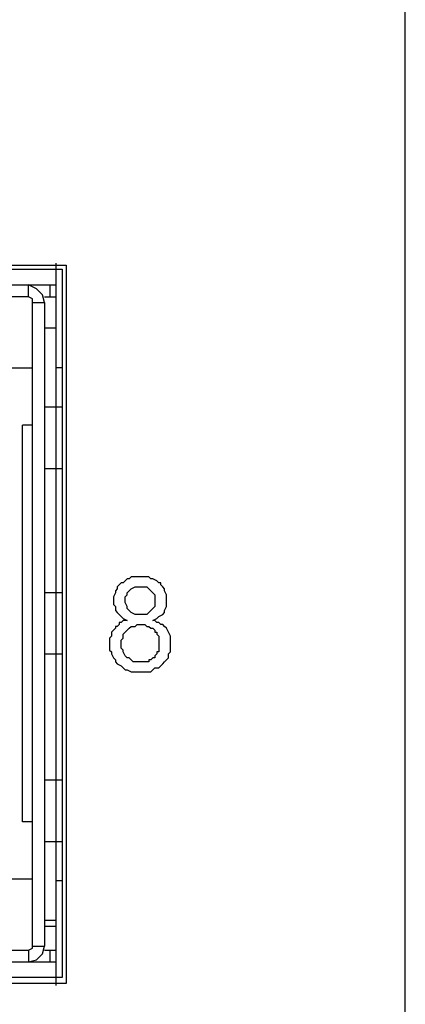
# Model space of a CAD drawing. Units: inches. Extents: x -1.3 to 18.3, y 6 to 19.5.
# Drawn here: x 1.5 to 1.8, y 8.3 to 9.2 of the extents above; entities that cross this region are included whole.
import ezdxf

# ---------------------------------------------------------------- set-up
doc = ezdxf.new("R2010")
doc.units = ezdxf.units.IN
doc.header["$MEASUREMENT"] = 0
doc.layers.add('Layer 1', color=7, linetype='Continuous')

msp = doc.modelspace()

# ---------------------------------------------------------------- linework, layer by layer
at = {"layer": 'Layer 1', "color": 7, "lineweight": 25}
for points in [[(1.78417, 7.84583), (1.78417, 12.7675)], [(0.4675, 8.95583), (1.4975, 8.95583)], [(1.48917, 8.3475), (1.48917, 8.9575)], [(1.4975, 8.95583), (1.4975, 8.34917)], [(0.4725, 8.9525), (1.49417, 8.9525)], [(1.49417, 8.9525), (1.49417, 8.35417)], [(0.4975, 8.93917), (1.48917, 8.93917)], [(1.47917, 8.92417), (1.4775, 8.93083), (1.4725, 8.93583), (1.46583, 8.93917)], [(1.46583, 8.92917), (1.46583, 8.93917)], [(1.48417, 8.92917), (1.48417, 8.93917)], [(1.46583, 8.92917), (1.0775, 8.92917)], [(1.46917, 8.92417), (1.46917, 8.9275), (1.46583, 8.92917)], [(1.46917, 8.92417), (1.47917, 8.92417)], [(1.46917, 8.38083), (1.46917, 8.92417)], [(1.47917, 8.92917), (1.48917, 8.92917)], [(1.47917, 8.92417), (1.47917, 8.38083)], [(1.48917, 8.9025), (1.47917, 8.9025)], [(1.1175, 8.86917), (1.46917, 8.86917)], [(1.49417, 8.86917), (1.48917, 8.86917)], [(1.49417, 8.83583), (1.47917, 8.83583)], [(1.46917, 8.82083), (1.46083, 8.82083)], [(1.46083, 8.48583), (1.46083, 8.82083)], [(1.47917, 8.78417), (1.49417, 8.78417)], [(1.56083, 8.6925), (1.5525, 8.6925), (1.55083, 8.69083), (1.54917, 8.69083), (1.5475, 8.68917), (1.54583, 8.6875), (1.54417, 8.6875)], [(1.5775, 8.6875), (1.57583, 8.6875), (1.57417, 8.68917), (1.57083, 8.69083), (1.56917, 8.69083), (1.5675, 8.6925), (1.56083, 8.6925)], [(1.54417, 8.6875), (1.5425, 8.68583), (1.54083, 8.68417), (1.54083, 8.6825), (1.53917, 8.68083), (1.53917, 8.67917), (1.5375, 8.67583), (1.5375, 8.6725)], [(1.5475, 8.6725), (1.5475, 8.67583), (1.54917, 8.6775), (1.54917, 8.67917), (1.55083, 8.68083)], [(1.55083, 8.68083), (1.5525, 8.6825), (1.55583, 8.68417), (1.56083, 8.68417)], [(1.56083, 8.68417), (1.56583, 8.68417), (1.5675, 8.6825), (1.56917, 8.68083)], [(1.56917, 8.68083), (1.57083, 8.67917), (1.5725, 8.6775), (1.5725, 8.6725)], [(1.5825, 8.6725), (1.5825, 8.6775), (1.58083, 8.68083), (1.58083, 8.6825), (1.57917, 8.68417), (1.5775, 8.68583), (1.5775, 8.6875)], [(1.49417, 8.67917), (1.47917, 8.67917)], [(1.5375, 8.6725), (1.5375, 8.66917), (1.53917, 8.6675), (1.53917, 8.66417), (1.54083, 8.6625)], [(1.55083, 8.66417), (1.54917, 8.66583), (1.54917, 8.6675), (1.5475, 8.67083), (1.5475, 8.6725)], [(1.5725, 8.6725), (1.5725, 8.6675), (1.57083, 8.66583), (1.56917, 8.66417)], [(1.58083, 8.6625), (1.58083, 8.66417), (1.5825, 8.6675), (1.5825, 8.6725)], [(1.56083, 8.66083), (1.55583, 8.66083), (1.5525, 8.6625), (1.55083, 8.66417)], [(1.56917, 8.66417), (1.5675, 8.6625), (1.56583, 8.66083), (1.56083, 8.66083)], [(1.54917, 8.65583), (1.54583, 8.65583), (1.54417, 8.65417), (1.5425, 8.65417), (1.5425, 8.6525), (1.54083, 8.65083), (1.53917, 8.65083), (1.53917, 8.64917)], [(1.54083, 8.6625), (1.5425, 8.66083), (1.54417, 8.65917), (1.54583, 8.6575), (1.54917, 8.65583)], [(1.57083, 8.65583), (1.57417, 8.6575), (1.57583, 8.65917), (1.57917, 8.66083), (1.58083, 8.6625)], [(1.5825, 8.64917), (1.58083, 8.65083), (1.57917, 8.6525), (1.5775, 8.6525), (1.57583, 8.65417), (1.57417, 8.65417), (1.5725, 8.65583), (1.57083, 8.65583)], [(1.53917, 8.64917), (1.5375, 8.6475), (1.53583, 8.64583), (1.53583, 8.6425), (1.53417, 8.64083), (1.53417, 8.63583)], [(1.54417, 8.63583), (1.54417, 8.63917), (1.54583, 8.64083), (1.54583, 8.64417), (1.5475, 8.64583), (1.54917, 8.6475)], [(1.54917, 8.6475), (1.55083, 8.64917), (1.5525, 8.65083), (1.55583, 8.65083), (1.5575, 8.6525), (1.56083, 8.6525)], [(1.56083, 8.6525), (1.56417, 8.6525), (1.56583, 8.65083), (1.5675, 8.65083), (1.56917, 8.64917), (1.57083, 8.64917), (1.5725, 8.6475)], [(1.5725, 8.6475), (1.5725, 8.64583), (1.57417, 8.64583), (1.57417, 8.64417), (1.57583, 8.6425), (1.57583, 8.63583)], [(1.58583, 8.63583), (1.58583, 8.6425), (1.58417, 8.64583), (1.5825, 8.64917)], [(1.53417, 8.63583), (1.53417, 8.63083), (1.53583, 8.62917), (1.53583, 8.6275), (1.5375, 8.62417), (1.53917, 8.6225), (1.53917, 8.62083), (1.54083, 8.61917)], [(1.54583, 8.62917), (1.54583, 8.63083), (1.54417, 8.6325), (1.54417, 8.63583)], [(1.57583, 8.63583), (1.57583, 8.62917), (1.57417, 8.62917), (1.57417, 8.6275), (1.5725, 8.62583), (1.5725, 8.62417)], [(1.57917, 8.61917), (1.58083, 8.62083), (1.5825, 8.6225), (1.58417, 8.62417), (1.58417, 8.6275), (1.58583, 8.62917), (1.58583, 8.63583)], [(1.47917, 8.6275), (1.49417, 8.6275)], [(1.5525, 8.6225), (1.55083, 8.62417), (1.54917, 8.62417), (1.5475, 8.62583), (1.54583, 8.62917)], [(1.56083, 8.62083), (1.55417, 8.62083), (1.5525, 8.6225)], [(1.5725, 8.62417), (1.57083, 8.62417), (1.56917, 8.6225), (1.5675, 8.6225), (1.5675, 8.62083), (1.56083, 8.62083)], [(1.54083, 8.61917), (1.54417, 8.6175), (1.54583, 8.61583), (1.5475, 8.61417), (1.54917, 8.61417), (1.5525, 8.6125), (1.56083, 8.6125)], [(1.56083, 8.6125), (1.56917, 8.6125), (1.57083, 8.61417), (1.5725, 8.61583), (1.57583, 8.61583), (1.5775, 8.6175), (1.57917, 8.61917)], [(1.49417, 8.52083), (1.47917, 8.52083)], [(1.46917, 8.48583), (1.46083, 8.48583)], [(1.47917, 8.46917), (1.49417, 8.46917)], [(1.1175, 8.4375), (1.46917, 8.4375)], [(1.49417, 8.43583), (1.48917, 8.43583)], [(1.48917, 8.4025), (1.47917, 8.4025)], [(1.48917, 8.3975), (1.47917, 8.3975)], [(1.46583, 8.3775), (1.46917, 8.37917), (1.46917, 8.38083)], [(1.46583, 8.3675), (1.4725, 8.36917), (1.4775, 8.37417), (1.47917, 8.38083)], [(1.46917, 8.38083), (1.47917, 8.38083)], [(1.0775, 8.3775), (1.46583, 8.3775)], [(1.46583, 8.3775), (1.46583, 8.3675)], [(1.47917, 8.3775), (1.48917, 8.3775)], [(1.48417, 8.3675), (1.48417, 8.3775)], [(0.49917, 8.3675), (1.48917, 8.3675)], [(1.4975, 8.34917), (0.4675, 8.34917)], [(1.49417, 8.35417), (0.4725, 8.35417)]]:
    msp.add_lwpolyline(points, dxfattribs=at)

doc.saveas('drawing.dxf')
